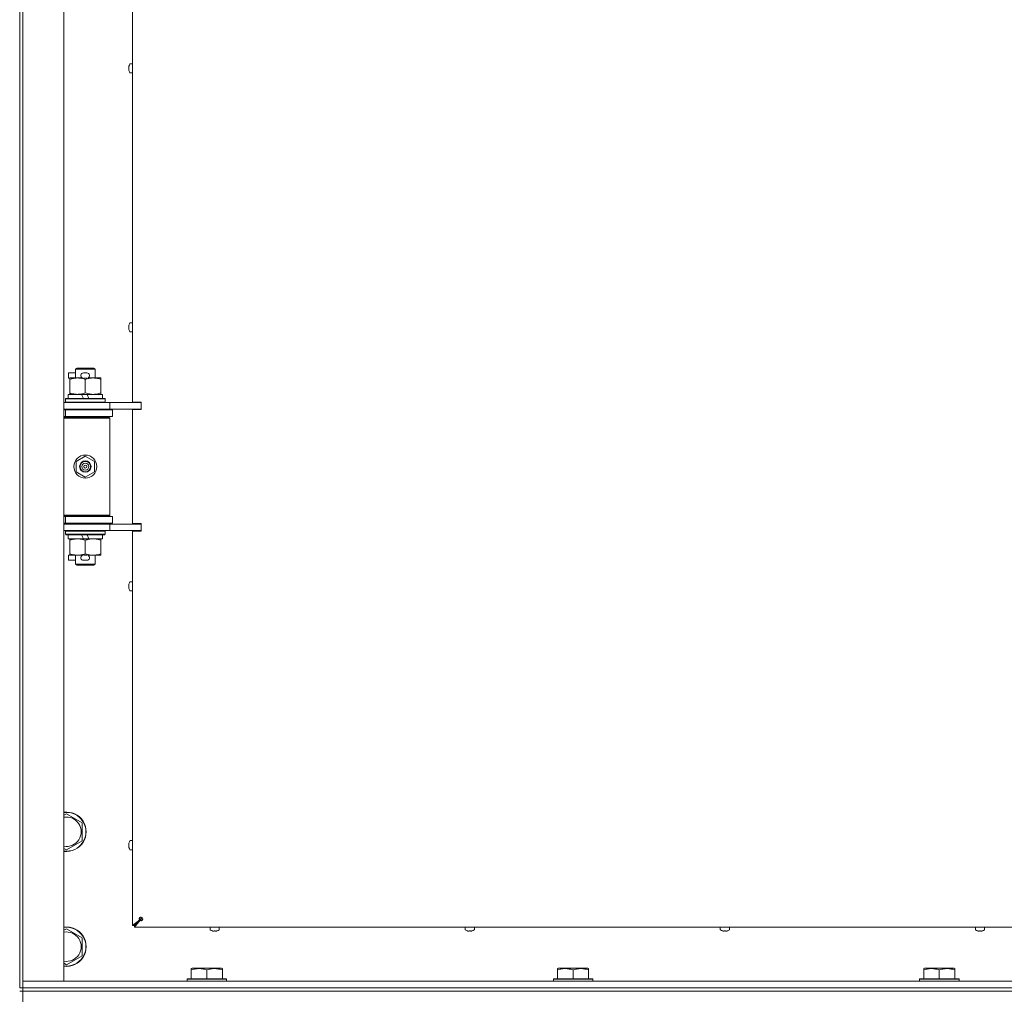
# Model space of a CAD drawing. Units: millimetres. Extents: x 0 to 29807, y -7 to 21000.
# Drawn here: x 15691 to 16291, y 13555 to 14149 of the extents above; entities that cross this region are included whole.
import ezdxf

# ---------------------------------------------------------------- set-up
doc = ezdxf.new("R2010")
doc.units = ezdxf.units.MM
doc.linetypes.add('K5LT_THIN', pattern=[0])
doc.layers.add('R', color=1, linetype='Continuous', true_color=0xff0000)
doc.layers.add('WELDING', color=7, linetype='Continuous', true_color=0xffffff)

msp = doc.modelspace()

# ---------------------------------------------------------------- linework, layer by layer
at = {"layer": 'R', "color": 7, "linetype": 'K5LT_THIN', "lineweight": 18}
for p, q in [((15718.35, 15463.8), (15718.35, 13562.8)), ((15760.15, 13915.55), (15760.15, 14474.05)), ((15691.35, 14193.8), (15691.35, 13558.8)), ((15693.35, 14193.8), (15693.35, 13558.8)), ((15757.85, 14119.25), (15757.95, 14119.24)), ((15757.95, 14118.54), (15757.85, 14118.53)), ((15757.94, 14120.24), (15757.95, 14120.23)), ((15758.72, 14121.69), (15760.15, 14121.69)), ((15760.15, 14121.69), (15760.15, 14116.09)), ((15757.95, 14117.55), (15757.94, 14117.54)), ((15758.72, 14116.09), (15760.15, 14116.09)), ((15757.94, 13962.47), (15757.95, 13962.47)), ((15758.72, 13963.93), (15760.15, 13963.93)), ((15760.15, 13963.93), (15760.15, 13958.33)), ((15757.85, 13961.49), (15757.95, 13961.47)), ((15757.95, 13960.78), (15757.85, 13960.77)), ((15757.95, 13959.79), (15757.94, 13959.78)), ((15758.72, 13958.33), (15760.15, 13958.33)), ((15721.15, 13930.2), (15721.15, 13933.4)), ((15725.35, 13933.4), (15721.15, 13933.4)), ((15725.35, 13935.72), (15726.35, 13936.3)), ((15725.35, 13935.72), (15737.35, 13935.72)), ((15725.35, 13930.3), (15725.35, 13935.72)), ((15726.35, 13936.3), (15736.35, 13936.3)), ((15732.25, 13933.4), (15730.25, 13933.4)), ((15737.35, 13935.72), (15736.35, 13936.3)), ((15737.35, 13930.3), (15737.35, 13935.72)), ((15721.85, 13930.2), (15721.15, 13930.2)), ((15721.85, 13929.45), (15721.85, 13930.3)), ((15721.85, 13930.3), (15729.7, 13930.3)), ((15721.85, 13921.15), (15721.85, 13929.45)), ((15732.21, 13930.2), (15730.3, 13930.2)), ((15731.35, 13921.15), (15731.35, 13929.45)), ((15732.81, 13930.3), (15736.1, 13930.3)), ((15736.1, 13930.3), (15740.85, 13930.3)), ((15740.85, 13930.3), (15740.85, 13929.45)), ((15740.85, 13921.15), (15740.85, 13929.45)), ((15720.85, 13917.8), (15720.85, 13920.3)), ((15720.85, 13920.3), (15729.06, 13920.3)), ((15721.85, 13920.3), (15721.85, 13921.15)), ((15732.37, 13920.3), (15729.06, 13920.3)), ((15729.06, 13920.3), (15730.22, 13917.8)), ((15732.37, 13920.3), (15733.53, 13917.8)), ((15732.37, 13920.3), (15741.85, 13920.3)), ((15740.85, 13921.15), (15740.85, 13920.3)), ((15741.85, 13917.8), (15741.85, 13920.3)), ((15718.35, 13915.3), (15746.35, 13915.3)), ((15719.35, 13917.5), (15719.53, 13917.8)), ((15719.35, 13915.6), (15719.35, 13917.5)), ((15719.35, 13917.5), (15743.35, 13917.5)), ((15719.35, 13915.6), (15719.53, 13915.3)), ((15719.35, 13915.6), (15743.35, 13915.6)), ((15719.53, 13917.8), (15743.18, 13917.8)), ((15743.35, 13917.5), (15743.18, 13917.8)), ((15743.35, 13915.6), (15743.18, 13915.3)), ((15743.35, 13915.6), (15743.35, 13917.5)), ((15746.35, 13915.3), (15762.71, 13915.3)), ((15746.35, 13911.3), (15746.35, 13915.3)), ((15760.15, 13915.55), (15765.35, 13915.55)), ((15761.35, 13915.55), (15761.35, 13915.3)), ((15765.35, 13915.3), (15762.71, 13915.3)), ((15765.35, 13911.05), (15765.35, 13915.55)), ((15718.35, 13911.3), (15746.35, 13911.3)), ((15718.35, 13910.8), (15719.35, 13910.8)), ((15719.35, 13910.8), (15731.35, 13910.8)), ((15719.35, 13906.8), (15719.35, 13910.8)), ((15725.35, 13910.8), (15725.35, 13911.3)), ((15731.35, 13910.8), (15747.85, 13910.8)), ((15737.35, 13910.8), (15737.35, 13911.3)), ((15746.35, 13911.3), (15765.35, 13911.3)), ((15747.85, 13906.8), (15747.85, 13910.8)), ((15760.15, 13841.55), (15760.15, 13911.05)), ((15760.15, 13911.05), (15765.35, 13911.05)), ((15761.35, 13911.3), (15761.35, 13911.05)), ((15718.35, 13906.8), (15719.35, 13906.8)), ((15718.35, 13906.3), (15745.85, 13906.3)), ((15718.35, 13905.8), (15746.35, 13905.8)), ((15719.35, 13906.8), (15731.35, 13906.8)), ((15725.35, 13906.3), (15725.35, 13906.8)), ((15731.35, 13906.8), (15747.85, 13906.8)), ((15737.35, 13906.3), (15737.35, 13906.8)), ((15746.35, 13905.8), (15745.85, 13906.3)), ((15746.35, 13846.8), (15746.35, 13905.8)), ((15725.85, 13879.48), (15731.35, 13882.65)), ((15725.85, 13873.12), (15725.85, 13879.48)), ((15731.35, 13882.65), (15736.85, 13879.48)), ((15736.85, 13879.48), (15736.85, 13873.12)), ((15731.35, 13869.95), (15725.85, 13873.12)), ((15736.85, 13873.12), (15731.35, 13869.95)), ((15718.35, 13846.8), (15746.35, 13846.8)), ((15718.35, 13846.3), (15745.85, 13846.3)), ((15719.35, 13845.8), (15718.35, 13845.8)), ((15719.35, 13845.8), (15719.35, 13841.8)), ((15731.35, 13845.8), (15719.35, 13845.8)), ((15725.35, 13845.8), (15725.35, 13846.3)), ((15747.85, 13845.8), (15731.35, 13845.8)), ((15737.35, 13845.8), (15737.35, 13846.3)), ((15746.35, 13846.8), (15745.85, 13846.3)), ((15747.85, 13845.8), (15747.85, 13841.8)), ((15719.35, 13841.8), (15718.35, 13841.8)), ((15746.35, 13841.3), (15718.35, 13841.3)), ((15746.35, 13837.3), (15718.35, 13837.3)), ((15731.35, 13841.8), (15719.35, 13841.8)), ((15719.35, 13837), (15719.53, 13837.3)), ((15719.35, 13835.1), (15719.35, 13837)), ((15719.35, 13837), (15743.35, 13837)), ((15725.35, 13841.3), (15725.35, 13841.8)), ((15747.85, 13841.8), (15731.35, 13841.8)), ((15737.35, 13841.3), (15737.35, 13841.8)), ((15743.35, 13837), (15743.18, 13837.3)), ((15743.35, 13835.1), (15743.35, 13837)), ((15765.35, 13841.3), (15746.35, 13841.3)), ((15746.35, 13841.3), (15746.35, 13837.3)), ((15762.71, 13837.3), (15746.35, 13837.3)), ((15760.15, 13841.55), (15765.35, 13841.55)), ((15760.15, 13596.8), (15760.15, 13837.05)), ((15760.15, 13837.05), (15765.35, 13837.05)), ((15761.35, 13841.55), (15761.35, 13841.3)), ((15761.35, 13837.3), (15761.35, 13837.05)), ((15765.35, 13837.3), (15762.71, 13837.3)), ((15765.35, 13837.05), (15765.35, 13841.55)), ((15719.35, 13835.1), (15719.53, 13834.8)), ((15719.35, 13835.1), (15743.35, 13835.1)), ((15719.53, 13834.8), (15743.18, 13834.8)), ((15720.85, 13832.3), (15720.85, 13834.8)), ((15720.85, 13832.3), (15730.22, 13832.3)), ((15721.85, 13831.45), (15721.85, 13832.3)), ((15721.85, 13823.15), (15721.85, 13831.45)), ((15729.06, 13834.8), (15730.22, 13832.3)), ((15730.22, 13832.3), (15733.53, 13832.3)), ((15731.35, 13823.15), (15731.35, 13831.45)), ((15732.37, 13834.8), (15733.53, 13832.3)), ((15733.53, 13832.3), (15741.85, 13832.3)), ((15740.85, 13832.3), (15740.85, 13831.45)), ((15740.85, 13823.15), (15740.85, 13831.45)), ((15741.85, 13832.3), (15741.85, 13834.8)), ((15743.35, 13835.1), (15743.18, 13834.8)), ((15721.15, 13819.2), (15721.15, 13822.4)), ((15721.85, 13822.4), (15721.15, 13822.4)), ((15725.35, 13819.2), (15721.15, 13819.2)), ((15721.85, 13822.3), (15721.85, 13823.15)), ((15726.6, 13822.3), (15721.85, 13822.3)), ((15725.35, 13816.88), (15725.35, 13822.3)), ((15729.7, 13822.3), (15726.6, 13822.3)), ((15732.25, 13819.2), (15730.25, 13819.2)), ((15732.21, 13822.4), (15730.3, 13822.4)), ((15736.1, 13822.3), (15732.81, 13822.3)), ((15740.85, 13822.3), (15736.1, 13822.3)), ((15737.35, 13816.88), (15737.35, 13822.3)), ((15740.85, 13823.15), (15740.85, 13822.3)), ((15725.35, 13816.88), (15726.35, 13816.3)), ((15725.35, 13816.88), (15737.35, 13816.88)), ((15726.35, 13816.3), (15736.35, 13816.3)), ((15737.35, 13816.88), (15736.35, 13816.3)), ((15758.72, 13806.16), (15760.15, 13806.16)), ((15757.85, 13803.72), (15757.95, 13803.71)), ((15757.95, 13803.02), (15757.85, 13803)), ((15757.94, 13804.71), (15757.95, 13804.71)), ((15757.95, 13802.02), (15757.94, 13802.02)), ((15758.72, 13800.56), (15760.15, 13800.56)), ((15718.35, 13663.9), (15719.85, 13664.77)), ((15719.85, 13664.77), (15729.35, 13659.28)), ((15729.35, 13659.28), (15729.35, 13648.31)), ((15729.35, 13648.31), (15719.85, 13642.83)), ((15757.85, 13645.96), (15757.95, 13645.95)), ((15757.95, 13645.25), (15757.85, 13645.24)), ((15757.94, 13646.95), (15757.95, 13646.94)), ((15757.95, 13644.26), (15757.94, 13644.25)), ((15758.72, 13648.4), (15760.15, 13648.4)), ((15719.85, 13642.83), (15718.35, 13643.7)), ((15758.72, 13642.8), (15760.15, 13642.8)), ((15760.15, 13596.8), (15764.48, 13600.13)), ((15761.35, 13596.8), (15760.15, 13596.8)), ((15765.35, 13600.8), (15761.35, 13596.8)), ((15765.35, 13600.8), (15761.35, 13596.8)), ((15764.69, 13600.13), (15761.35, 13596.8)), ((15761.35, 13596.8), (15764.69, 13600.13)), ((15764.69, 13599.93), (15761.35, 13595.6)), ((15761.35, 13595.6), (15761.35, 13596.8)), ((15764.48, 13600.13), (15764.69, 13600.13)), ((15764.69, 13599.93), (15764.69, 13600.13)), ((15766.06, 13601.51), (15765.35, 13600.8)), ((15766.06, 13601.51), (15765.35, 13600.8)), ((15718.35, 13593.9), (15719.85, 13594.77)), ((15719.85, 13594.77), (15729.35, 13589.28)), ((16325.35, 13595.6), (15761.35, 13595.6)), ((15807.35, 13594.16), (15807.35, 13595.6)), ((15807.35, 13595.6), (15812.95, 13595.6)), ((15808.81, 13593.38), (15808.81, 13593.4)), ((15809.79, 13593.3), (15809.81, 13593.4)), ((15810.5, 13593.4), (15810.51, 13593.3)), ((15811.5, 13593.4), (15811.5, 13593.38)), ((15812.95, 13594.16), (15812.95, 13595.6)), ((15962.82, 13594.16), (15962.82, 13595.6)), ((15962.82, 13595.6), (15968.42, 13595.6)), ((15964.27, 13593.38), (15964.28, 13593.4)), ((15965.26, 13593.3), (15965.27, 13593.4)), ((15965.97, 13593.4), (15965.98, 13593.3)), ((15966.96, 13593.4), (15966.97, 13593.38)), ((15968.42, 13594.16), (15968.42, 13595.6)), ((16118.29, 13594.16), (16118.29, 13595.6)), ((16118.29, 13595.6), (16123.89, 13595.6)), ((16119.74, 13593.38), (16119.75, 13593.4)), ((16120.73, 13593.3), (16120.74, 13593.4)), ((16121.43, 13593.4), (16121.45, 13593.3)), ((16122.43, 13593.4), (16122.44, 13593.38)), ((16123.89, 13594.16), (16123.89, 13595.6)), ((16273.75, 13594.16), (16273.75, 13595.6)), ((16273.75, 13595.6), (16279.35, 13595.6)), ((16275.21, 13593.38), (16275.21, 13593.4)), ((16276.19, 13593.3), (16276.21, 13593.4)), ((16276.9, 13593.4), (16276.91, 13593.3)), ((16277.9, 13593.4), (16277.9, 13593.38)), ((16279.35, 13594.16), (16279.35, 13595.6)), ((15729.35, 13589.28), (15729.35, 13578.31)), ((15729.35, 13578.31), (15719.85, 13572.83)), ((15719.85, 13572.83), (15718.35, 13573.7)), ((15795.85, 13570.5), (15796.38, 13570.8)), ((15795.85, 13569.65), (15795.85, 13570.5)), ((15795.85, 13569.65), (15795.85, 13564.3)), ((15814.33, 13570.8), (15796.38, 13570.8)), ((15805.35, 13569.65), (15805.35, 13564.3)), ((15814.85, 13570.5), (15814.33, 13570.8)), ((15814.85, 13570.5), (15814.85, 13569.65)), ((15814.85, 13569.65), (15814.85, 13564.3)), ((16019.05, 13570.5), (16019.58, 13570.8)), ((16019.05, 13569.65), (16019.05, 13570.5)), ((16019.05, 13569.65), (16019.05, 13564.3)), ((16037.53, 13570.8), (16019.58, 13570.8)), ((16028.55, 13569.65), (16028.55, 13564.3)), ((16038.05, 13570.5), (16037.53, 13570.8)), ((16038.05, 13570.5), (16038.05, 13569.65)), ((16038.05, 13569.65), (16038.05, 13564.3)), ((16242.25, 13570.5), (16242.78, 13570.8)), ((16242.25, 13569.65), (16242.25, 13570.5)), ((16242.25, 13569.65), (16242.25, 13564.3)), ((16260.73, 13570.8), (16242.78, 13570.8)), ((16251.75, 13569.65), (16251.75, 13564.3)), ((16261.25, 13570.5), (16260.73, 13570.8)), ((16261.25, 13570.5), (16261.25, 13569.65)), ((16261.25, 13569.65), (16261.25, 13564.3)), ((15693.35, 13562.8), (15701.35, 13562.8)), ((15701.35, 13562.8), (15693.35, 13562.8)), ((15718.35, 13562.8), (15701.35, 13562.8)), ((15701.35, 13562.8), (17025.35, 13562.8)), ((15793.35, 13564), (15793.53, 13564.3)), ((15793.35, 13564), (15793.35, 13562.8)), ((15817.35, 13564), (15793.35, 13564)), ((15817.18, 13564.3), (15793.53, 13564.3)), ((15817.35, 13564), (15817.18, 13564.3)), ((15817.35, 13564), (15817.35, 13562.8)), ((16016.55, 13564), (16016.73, 13564.3)), ((16016.55, 13564), (16016.55, 13562.8)), ((16040.55, 13564), (16016.55, 13564)), ((16040.38, 13564.3), (16016.73, 13564.3)), ((16040.55, 13564), (16040.38, 13564.3)), ((16040.55, 13564), (16040.55, 13562.8)), ((16239.75, 13564), (16239.93, 13564.3)), ((16239.75, 13564), (16239.75, 13562.8)), ((16263.75, 13564), (16239.75, 13564)), ((16263.58, 13564.3), (16239.93, 13564.3)), ((16263.75, 13564), (16263.58, 13564.3)), ((16263.75, 13564), (16263.75, 13562.8)), ((15691.35, 13558.8), (15693.35, 13558.8)), ((15691.35, 13556.8), (15693.35, 13556.8)), ((15693.35, 13556.8), (15693.35, 13558.8)), ((15693.35, 13558.8), (15701.35, 13558.8)), ((15701.35, 13558.8), (15693.35, 13558.8)), ((15693.35, 13556.8), (15701.35, 13556.8)), ((15693.35, 13556.8), (15693.35, 12921.8)), ((15701.35, 13556.8), (15693.35, 13556.8)), ((15701.35, 13558.8), (17025.35, 13558.8)), ((15701.35, 13558.8), (17025.35, 13558.8)), ((17025.35, 13556.8), (15701.35, 13556.8)), ((15701.35, 13556.8), (17025.35, 13556.8))]:
    msp.add_line(p, q, dxfattribs=at)
for radius in [7, 3.49, 3.49, 3.25, 3.19, 3.19, 2.1, 0.9]:
    msp.add_circle((15731.35, 13876.3), radius, dxfattribs=at)
for centre, radius, start, end in [((15762.75, 14118.89), 5, 147.20283, 164.36159), ((15758.72, 14121.49), 0.2, 90, 147.20283), ((15762.75, 14118.89), 5, 195.63841, 212.79717), ((15758.72, 14116.29), 0.2, 212.79717, 270), ((15762.75, 13961.13), 5, 147.20283, 164.36159), ((15758.72, 13963.73), 0.2, 90, 147.20283), ((15762.75, 13961.13), 5, 195.63841, 212.79717), ((15758.72, 13958.53), 0.2, 212.79717, 270), ((15730.25, 13931.8), 1.6, 90, 249.63587), ((15732.25, 13931.8), 1.6, 290.36413, 90), ((15719.35, 13902.8), 4, 61.04498, 90), ((15719.35, 13849.8), 4, 270, 298.95502), ((15730.25, 13820.8), 1.6, 110.36413, 270), ((15732.25, 13820.8), 1.6, 270, 69.63587), ((15762.75, 13803.36), 5, 147.20283, 164.36159), ((15758.72, 13805.96), 0.2, 90, 147.20283), ((15762.75, 13803.36), 5, 195.63841, 212.79717), ((15758.72, 13800.76), 0.2, 212.79717, 270), ((15719.85, 13653.8), 12, 262.81924, 97.18076), ((15719.85, 13653.8), 11.83, 262.71351, 97.28649), ((15719.85, 13653.8), 8.97, 260.37625, 99.62375), ((15762.75, 13645.6), 5, 147.20283, 164.36159), ((15762.75, 13645.6), 5, 195.63841, 212.79717), ((15758.72, 13648.2), 0.2, 90, 147.20283), ((15758.72, 13643), 0.2, 212.79717, 270), ((15765.35, 13600.8), 1, 0, 90), ((15719.85, 13583.8), 12, 262.81924, 97.18076), ((15719.85, 13583.8), 11.83, 262.71351, 97.28649), ((15719.85, 13583.8), 8.97, 260.37625, 99.62375), ((15807.55, 13594.16), 0.2, 180, 237.20283), ((15810.15, 13598.2), 5, 237.20283, 254.36159), ((15810.15, 13598.2), 5, 285.63841, 302.79717), ((15812.75, 13594.16), 0.2, 302.79717, 0), ((15963.02, 13594.16), 0.2, 180, 237.20283), ((15965.62, 13598.2), 5, 237.20283, 254.36159), ((15965.62, 13598.2), 5, 285.63841, 302.79717), ((15968.22, 13594.16), 0.2, 302.79717, 0), ((16118.49, 13594.16), 0.2, 180, 237.20283), ((16121.09, 13598.2), 5, 237.20283, 254.36159), ((16121.09, 13598.2), 5, 285.63841, 302.79717), ((16123.69, 13594.16), 0.2, 302.79717, 0), ((16273.95, 13594.16), 0.2, 180, 237.20283), ((16276.55, 13598.2), 5, 237.20283, 254.36159), ((16276.55, 13598.2), 5, 285.63841, 302.79717), ((16279.15, 13594.16), 0.2, 302.79717, 0)]:
    msp.add_arc(centre, radius, start, end, dxfattribs=at)
for centre, major_axis, ratio, start_param, end_param in [((15762.7, 14118.89), (0, -4.99), 0.989534, 4.440023, 4.52551), ((15762.7, 14118.89), (0, -4.99), 0.989534, 4.440023, 4.52551), ((15762.17, 14118.89), (0, -4.86), 0.870724, 4.640976, 4.783802), ((15762.17, 14118.89), (0, -4.86), 0.870724, 4.640976, 4.712389), ((15762.17, 14118.89), (0, -4.86), 0.870724, 4.712389, 4.783802), ((15762.7, 14118.89), (0, -4.99), 0.989534, 4.899268, 4.984755), ((15762.7, 14118.89), (0, -4.99), 0.989534, 4.899268, 4.984755), ((15762.7, 13961.13), (0, -4.99), 0.989534, 4.440023, 4.52551), ((15762.7, 13961.13), (0, -4.99), 0.989534, 4.440023, 4.52551), ((15762.7, 13961.13), (0, -4.99), 0.989534, 4.899268, 4.984755), ((15762.7, 13961.13), (0, -4.99), 0.989534, 4.899268, 4.984755), ((15762.17, 13961.13), (0, -4.86), 0.870724, 4.640976, 4.783802), ((15762.17, 13961.13), (0, -4.86), 0.870724, 4.640976, 4.712389), ((15762.17, 13961.13), (0, -4.86), 0.870724, 4.712389, 4.783802), ((15762.7, 13803.36), (0, -4.99), 0.989534, 4.440023, 4.52551), ((15762.7, 13803.36), (0, -4.99), 0.989534, 4.440023, 4.52551), ((15762.7, 13803.36), (0, -4.99), 0.989534, 4.899268, 4.984755), ((15762.7, 13803.36), (0, -4.99), 0.989534, 4.899268, 4.984755), ((15762.17, 13803.36), (0, -4.86), 0.870724, 4.640976, 4.783802), ((15762.17, 13803.36), (0, -4.86), 0.870724, 4.640976, 4.712389), ((15762.17, 13803.36), (0, -4.86), 0.870724, 4.712389, 4.783802), ((15762.7, 13645.6), (0, -4.99), 0.989534, 4.440023, 4.52551), ((15762.7, 13645.6), (0, -4.99), 0.989534, 4.440023, 4.52551), ((15762.7, 13645.6), (0, -4.99), 0.989534, 4.899268, 4.984755), ((15762.7, 13645.6), (0, -4.99), 0.989534, 4.899268, 4.984755), ((15762.17, 13645.6), (0, -4.86), 0.870724, 4.640976, 4.783802), ((15762.17, 13645.6), (0, -4.86), 0.870724, 4.640976, 4.712389), ((15762.17, 13645.6), (0, -4.86), 0.870724, 4.712389, 4.783802), ((15810.15, 13598.15), (4.99, 0), 0.989534, 4.440023, 4.52551), ((15810.15, 13598.15), (4.99, 0), 0.989534, 4.440023, 4.52551), ((15810.15, 13597.61), (4.86, 0), 0.870724, 4.640976, 4.783802), ((15810.15, 13597.61), (4.86, 0), 0.870724, 4.640976, 4.712389), ((15810.15, 13597.61), (4.86, 0), 0.870724, 4.712389, 4.783802), ((15810.15, 13598.15), (4.99, 0), 0.989534, 4.899268, 4.984755), ((15810.15, 13598.15), (4.99, 0), 0.989534, 4.899268, 4.984755), ((15965.62, 13598.15), (4.99, 0), 0.989534, 4.440023, 4.52551), ((15965.62, 13598.15), (4.99, 0), 0.989534, 4.440023, 4.52551), ((15965.62, 13597.61), (4.86, 0), 0.870724, 4.640976, 4.783802), ((15965.62, 13597.61), (4.86, 0), 0.870724, 4.640976, 4.712389), ((15965.62, 13597.61), (4.86, 0), 0.870724, 4.712389, 4.783802), ((15965.62, 13598.15), (4.99, 0), 0.989534, 4.899268, 4.984755), ((15965.62, 13598.15), (4.99, 0), 0.989534, 4.899268, 4.984755), ((16121.09, 13598.15), (4.99, 0), 0.989534, 4.440023, 4.52551), ((16121.09, 13598.15), (4.99, 0), 0.989534, 4.440023, 4.52551), ((16121.09, 13597.61), (4.86, 0), 0.870724, 4.640976, 4.783802), ((16121.09, 13597.61), (4.86, 0), 0.870724, 4.640976, 4.712389), ((16121.09, 13597.61), (4.86, 0), 0.870724, 4.712389, 4.783802), ((16121.09, 13598.15), (4.99, 0), 0.989534, 4.899268, 4.984755), ((16121.09, 13598.15), (4.99, 0), 0.989534, 4.899268, 4.984755), ((16276.55, 13598.15), (4.99, 0), 0.989534, 4.440023, 4.52551), ((16276.55, 13598.15), (4.99, 0), 0.989534, 4.440023, 4.52551), ((16276.55, 13597.61), (4.86, 0), 0.870724, 4.640976, 4.783802), ((16276.55, 13597.61), (4.86, 0), 0.870724, 4.640976, 4.712389), ((16276.55, 13597.61), (4.86, 0), 0.870724, 4.712389, 4.783802), ((16276.55, 13598.15), (4.99, 0), 0.989534, 4.899268, 4.984755), ((16276.55, 13598.15), (4.99, 0), 0.989534, 4.899268, 4.984755)]:
    msp.add_ellipse(centre, major_axis=major_axis, ratio=ratio, start_param=start_param, end_param=end_param, dxfattribs=at)
at = {"layer": 'WELDING', "color": 7, "linetype": 'K5LT_THIN', "lineweight": 18}
for points in [[(15757.8, 14119.39), (15757.81, 14119.53), (15757.83, 14119.67), (15757.85, 14119.82)], [(15757.85, 14119.82), (15757.83, 14119.67), (15757.81, 14119.53), (15757.8, 14119.39)], [(15757.85, 14119.25), (15757.83, 14119.3), (15757.81, 14119.34), (15757.8, 14119.39)], [(15757.8, 14119.39), (15757.81, 14119.34), (15757.83, 14119.3), (15757.85, 14119.25)], [(15757.85, 14118.53), (15757.83, 14118.48), (15757.81, 14118.44), (15757.8, 14118.4)], [(15757.8, 14118.4), (15757.81, 14118.44), (15757.83, 14118.48), (15757.85, 14118.53)], [(15757.85, 14117.96), (15757.83, 14118.11), (15757.81, 14118.25), (15757.8, 14118.4)], [(15757.8, 14118.4), (15757.81, 14118.25), (15757.83, 14118.11), (15757.85, 14117.96)], [(15757.8, 13961.62), (15757.81, 13961.77), (15757.83, 13961.91), (15757.85, 13962.05)], [(15757.85, 13962.05), (15757.83, 13961.91), (15757.81, 13961.77), (15757.8, 13961.62)], [(15757.85, 13961.49), (15757.83, 13961.53), (15757.81, 13961.58), (15757.8, 13961.62)], [(15757.8, 13961.62), (15757.81, 13961.58), (15757.83, 13961.53), (15757.85, 13961.49)], [(15757.85, 13960.77), (15757.83, 13960.72), (15757.81, 13960.68), (15757.8, 13960.63)], [(15757.8, 13960.63), (15757.81, 13960.68), (15757.83, 13960.72), (15757.85, 13960.77)], [(15757.85, 13960.2), (15757.83, 13960.34), (15757.81, 13960.49), (15757.8, 13960.63)], [(15757.8, 13960.63), (15757.81, 13960.49), (15757.83, 13960.34), (15757.85, 13960.2)], [(15757.8, 13803.86), (15757.81, 13804), (15757.83, 13804.15), (15757.85, 13804.29)], [(15757.85, 13804.29), (15757.83, 13804.15), (15757.81, 13804), (15757.8, 13803.86)], [(15757.85, 13803.72), (15757.83, 13803.77), (15757.81, 13803.82), (15757.8, 13803.86)], [(15757.8, 13803.86), (15757.81, 13803.82), (15757.83, 13803.77), (15757.85, 13803.72)], [(15757.85, 13803), (15757.83, 13802.96), (15757.81, 13802.91), (15757.8, 13802.87)], [(15757.8, 13802.87), (15757.81, 13802.91), (15757.83, 13802.96), (15757.85, 13803)], [(15757.85, 13802.44), (15757.83, 13802.58), (15757.81, 13802.72), (15757.8, 13802.87)], [(15757.8, 13802.87), (15757.81, 13802.72), (15757.83, 13802.58), (15757.85, 13802.44)], [(15757.8, 13646.1), (15757.81, 13646.24), (15757.83, 13646.38), (15757.85, 13646.53)], [(15757.85, 13646.53), (15757.83, 13646.38), (15757.81, 13646.24), (15757.8, 13646.1)], [(15757.85, 13645.96), (15757.83, 13646.01), (15757.81, 13646.05), (15757.8, 13646.1)], [(15757.8, 13646.1), (15757.81, 13646.05), (15757.83, 13646.01), (15757.85, 13645.96)], [(15757.85, 13645.24), (15757.83, 13645.19), (15757.81, 13645.15), (15757.8, 13645.1)], [(15757.8, 13645.1), (15757.81, 13645.15), (15757.83, 13645.19), (15757.85, 13645.24)], [(15757.85, 13644.67), (15757.83, 13644.82), (15757.81, 13644.96), (15757.8, 13645.1)], [(15757.8, 13645.1), (15757.81, 13644.96), (15757.83, 13644.82), (15757.85, 13644.67)], [(15809.66, 13593.25), (15809.51, 13593.26), (15809.37, 13593.28), (15809.23, 13593.3)], [(15809.23, 13593.3), (15809.37, 13593.28), (15809.51, 13593.26), (15809.66, 13593.25)], [(15809.79, 13593.3), (15809.75, 13593.28), (15809.7, 13593.26), (15809.66, 13593.25)], [(15809.66, 13593.25), (15809.7, 13593.26), (15809.75, 13593.28), (15809.79, 13593.3)], [(15810.51, 13593.3), (15810.56, 13593.28), (15810.61, 13593.26), (15810.65, 13593.25)], [(15810.65, 13593.25), (15810.61, 13593.26), (15810.56, 13593.28), (15810.51, 13593.3)], [(15811.08, 13593.3), (15810.94, 13593.28), (15810.79, 13593.26), (15810.65, 13593.25)], [(15810.65, 13593.25), (15810.79, 13593.26), (15810.94, 13593.28), (15811.08, 13593.3)], [(15965.13, 13593.25), (15964.98, 13593.26), (15964.84, 13593.28), (15964.69, 13593.3)], [(15964.69, 13593.3), (15964.84, 13593.28), (15964.98, 13593.26), (15965.13, 13593.25)], [(15965.26, 13593.3), (15965.21, 13593.28), (15965.17, 13593.26), (15965.13, 13593.25)], [(15965.13, 13593.25), (15965.17, 13593.26), (15965.21, 13593.28), (15965.26, 13593.3)], [(15965.98, 13593.3), (15966.03, 13593.28), (15966.07, 13593.26), (15966.12, 13593.25)], [(15966.12, 13593.25), (15966.07, 13593.26), (15966.03, 13593.28), (15965.98, 13593.3)], [(15966.55, 13593.3), (15966.4, 13593.28), (15966.26, 13593.26), (15966.12, 13593.25)], [(15966.12, 13593.25), (15966.26, 13593.26), (15966.4, 13593.28), (15966.55, 13593.3)], [(16120.59, 13593.25), (16120.45, 13593.26), (16120.3, 13593.28), (16120.16, 13593.3)], [(16120.16, 13593.3), (16120.3, 13593.28), (16120.45, 13593.26), (16120.59, 13593.25)], [(16120.73, 13593.3), (16120.68, 13593.28), (16120.64, 13593.26), (16120.59, 13593.25)], [(16120.59, 13593.25), (16120.64, 13593.26), (16120.68, 13593.28), (16120.73, 13593.3)], [(16121.45, 13593.3), (16121.49, 13593.28), (16121.54, 13593.26), (16121.58, 13593.25)], [(16121.58, 13593.25), (16121.54, 13593.26), (16121.49, 13593.28), (16121.45, 13593.3)], [(16122.01, 13593.3), (16121.87, 13593.28), (16121.73, 13593.26), (16121.58, 13593.25)], [(16121.58, 13593.25), (16121.73, 13593.26), (16121.87, 13593.28), (16122.01, 13593.3)], [(16276.06, 13593.25), (16275.91, 13593.26), (16275.77, 13593.28), (16275.63, 13593.3)], [(16275.63, 13593.3), (16275.77, 13593.28), (16275.91, 13593.26), (16276.06, 13593.25)], [(16276.19, 13593.3), (16276.15, 13593.28), (16276.1, 13593.26), (16276.06, 13593.25)], [(16276.06, 13593.25), (16276.1, 13593.26), (16276.15, 13593.28), (16276.19, 13593.3)], [(16276.91, 13593.3), (16276.96, 13593.28), (16277.01, 13593.26), (16277.05, 13593.25)], [(16277.05, 13593.25), (16277.01, 13593.26), (16276.96, 13593.28), (16276.91, 13593.3)], [(16277.48, 13593.3), (16277.34, 13593.28), (16277.19, 13593.26), (16277.05, 13593.25)], [(16277.05, 13593.25), (16277.19, 13593.26), (16277.34, 13593.28), (16277.48, 13593.3)]]:
    msp.add_open_spline(points, degree=3, dxfattribs=at)
for points, knots in [([(15731.35, 13929.45), (15730.79, 13929.64), (15729.98, 13929.87), (15728.98, 13930.08), (15728.39, 13930.18), (15727.87, 13930.24), (15727.27, 13930.29), (15726.66, 13930.31), (15726.04, 13930.29), (15725.59, 13930.26), (15725.09, 13930.21), (15724.46, 13930.12), (15723.32, 13929.9), (15722.43, 13929.64), (15721.85, 13929.45)], [0, 0, 0, 0, 2.72415, 3.912285, 4.716446, 5.530362, 6.353984, 7.500189, 8.40607, 9.211142, 9.605533, 10.761675, 12.184093, 15, 15, 15, 15]), ([(15736.1, 13930.3), (15735.78, 13930.3), (15735.24, 13930.28), (15734.39, 13930.19), (15733.48, 13930.04), (15732.44, 13929.79), (15731.71, 13929.57), (15731.35, 13929.45)], [0, 0, 0, 0, 1.597458, 2.676777, 4.235764, 6.182879, 8, 8, 8, 8]), ([(15740.85, 13929.45), (15740.28, 13929.64), (15739.43, 13929.89), (15738.32, 13930.11), (15737.6, 13930.22), (15736.86, 13930.28), (15736.38, 13930.3), (15736.1, 13930.3)], [0, 0, 0, 0, 3.005828, 4.318193, 5.5895, 6.632109, 8, 8, 8, 8]), ([(15721.85, 13921.15), (15722.35, 13920.98), (15723.11, 13920.76), (15724.08, 13920.55), (15724.75, 13920.43), (15725.37, 13920.36), (15725.99, 13920.31), (15726.4, 13920.3), (15726.6, 13920.3)], [0, 0, 0, 0, 2.905563, 4.375924, 5.511195, 6.679161, 7.850161, 9, 9, 9, 9]), ([(15726.6, 13920.3), (15726.82, 13920.3), (15727.25, 13920.31), (15727.89, 13920.36), (15728.53, 13920.44), (15729.33, 13920.58), (15730.27, 13920.81), (15731, 13921.03), (15731.35, 13921.15)], [0, 0, 0, 0, 1.192024, 2.404251, 3.60809, 4.765234, 6.955738, 9, 9, 9, 9]), ([(15731.35, 13921.15), (15731.78, 13921.01), (15732.53, 13920.78), (15733.53, 13920.55), (15734.35, 13920.42), (15735.09, 13920.33), (15735.68, 13920.3), (15736.01, 13920.3), (15736.1, 13920.3)], [0, 0, 0, 0, 2.494996, 4.309231, 5.73815, 7.133977, 8.472011, 9, 9, 9, 9]), ([(15736.1, 13920.3), (15736.41, 13920.3), (15737.03, 13920.32), (15737.79, 13920.41), (15738.65, 13920.55), (15739.63, 13920.77), (15740.44, 13921.01), (15740.85, 13921.15)], [0, 0, 0, 0, 1.523216, 3.057663, 3.814901, 5.878539, 8, 8, 8, 8]), ([(15731.35, 13831.45), (15730.79, 13831.64), (15729.98, 13831.87), (15728.98, 13832.08), (15728.39, 13832.18), (15727.87, 13832.24), (15727.27, 13832.29), (15726.66, 13832.31), (15726.04, 13832.29), (15725.59, 13832.26), (15725.09, 13832.21), (15724.46, 13832.12), (15723.32, 13831.9), (15722.43, 13831.64), (15721.85, 13831.45)], [0, 0, 0, 0, 2.72415, 3.912285, 4.716446, 5.530362, 6.353984, 7.500189, 8.40607, 9.211142, 9.605533, 10.761675, 12.184093, 15, 15, 15, 15]), ([(15736.1, 13832.3), (15735.78, 13832.3), (15735.24, 13832.28), (15734.39, 13832.19), (15733.48, 13832.04), (15732.44, 13831.79), (15731.71, 13831.57), (15731.35, 13831.45)], [0, 0, 0, 0, 1.597458, 2.676777, 4.235764, 6.182879, 8, 8, 8, 8]), ([(15740.85, 13831.45), (15740.28, 13831.64), (15739.43, 13831.89), (15738.32, 13832.11), (15737.6, 13832.22), (15736.86, 13832.28), (15736.38, 13832.3), (15736.1, 13832.3)], [0, 0, 0, 0, 3.005828, 4.318193, 5.5895, 6.632109, 8, 8, 8, 8]), ([(15721.85, 13823.15), (15722.35, 13822.98), (15723.11, 13822.76), (15724.08, 13822.55), (15724.75, 13822.43), (15725.37, 13822.36), (15725.99, 13822.31), (15726.4, 13822.3), (15726.6, 13822.3)], [0, 0, 0, 0, 2.905563, 4.375924, 5.511195, 6.679161, 7.850161, 9, 9, 9, 9]), ([(15726.6, 13822.3), (15726.82, 13822.3), (15727.25, 13822.31), (15727.89, 13822.36), (15728.53, 13822.44), (15729.33, 13822.58), (15730.27, 13822.81), (15731, 13823.03), (15731.35, 13823.15)], [0, 0, 0, 0, 1.192024, 2.404251, 3.60809, 4.765234, 6.955738, 9, 9, 9, 9]), ([(15731.35, 13823.15), (15731.78, 13823.01), (15732.53, 13822.78), (15733.53, 13822.55), (15734.35, 13822.42), (15735.09, 13822.33), (15735.68, 13822.3), (15736.01, 13822.3), (15736.1, 13822.3)], [0, 0, 0, 0, 2.494996, 4.309231, 5.73815, 7.133977, 8.472011, 9, 9, 9, 9]), ([(15736.1, 13822.3), (15736.41, 13822.3), (15737.03, 13822.32), (15737.79, 13822.41), (15738.65, 13822.55), (15739.63, 13822.77), (15740.44, 13823.01), (15740.85, 13823.15)], [0, 0, 0, 0, 1.523216, 3.057663, 3.814901, 5.878539, 8, 8, 8, 8]), ([(15764.48, 13600.13), (15764.44, 13600.18), (15764.35, 13600.28), (15764.27, 13600.43), (15764.21, 13600.58), (15764.19, 13600.73), (15764.19, 13600.88), (15764.22, 13601.03), (15764.27, 13601.18), (15764.35, 13601.32), (15764.46, 13601.45), (15764.59, 13601.56), (15764.74, 13601.65), (15764.9, 13601.73), (15765.07, 13601.77), (15765.23, 13601.8), (15765.32, 13601.8), (15765.35, 13601.8)], [0, 0, 0, 0, 1.504505, 2.81434, 3.972756, 5.153591, 6.361741, 7.555487, 8.761047, 9.978755, 11.210245, 12.448996, 13.683637, 14.911265, 16.210718, 17.240384, 18, 18, 18, 18]), ([(15764.69, 13600.13), (15764.65, 13600.18), (15764.58, 13600.28), (15764.51, 13600.45), (15764.47, 13600.61), (15764.45, 13600.77), (15764.46, 13600.93), (15764.49, 13601.09), (15764.55, 13601.24), (15764.62, 13601.39), (15764.72, 13601.51), (15764.83, 13601.62), (15764.96, 13601.71), (15765.1, 13601.76), (15765.23, 13601.79), (15765.32, 13601.8), (15765.35, 13601.8)], [0, 0, 0, 0, 1.502176, 2.810833, 3.971347, 5.157416, 6.374463, 7.578465, 8.792784, 10.013189, 11.236206, 12.450171, 13.65881, 14.963383, 16.078753, 17, 17, 17, 17]), ([(15766.35, 13600.8), (15766.35, 13600.73), (15766.34, 13600.59), (15766.3, 13600.4), (15766.23, 13600.23), (15766.15, 13600.08), (15766.04, 13599.95), (15765.92, 13599.83), (15765.78, 13599.74), (15765.64, 13599.68), (15765.49, 13599.64), (15765.33, 13599.63), (15765.18, 13599.65), (15765.03, 13599.69), (15764.89, 13599.76), (15764.78, 13599.84), (15764.71, 13599.9), (15764.69, 13599.93)], [0, 0, 0, 0, 1.470867, 2.756302, 3.913126, 5.112062, 6.359704, 7.595701, 8.829867, 10.050416, 11.257472, 12.455125, 13.649414, 14.853025, 16.044355, 17.09644, 18, 18, 18, 18]), ([(15766.35, 13600.8), (15766.35, 13600.74), (15766.34, 13600.63), (15766.29, 13600.48), (15766.23, 13600.35), (15766.14, 13600.23), (15766.02, 13600.13), (15765.89, 13600.04), (15765.74, 13599.97), (15765.59, 13599.92), (15765.43, 13599.9), (15765.26, 13599.9), (15765.1, 13599.93), (15764.95, 13599.98), (15764.81, 13600.04), (15764.72, 13600.1), (15764.69, 13600.13)], [0, 0, 0, 0, 1.431968, 2.683968, 3.812303, 4.983484, 6.206496, 7.424194, 8.64762, 9.864829, 11.074261, 12.279315, 13.489232, 14.680729, 15.853079, 17, 17, 17, 17]), ([(15805.35, 13569.65), (15804.92, 13569.79), (15804.35, 13569.96), (15803.66, 13570.13), (15803.24, 13570.22), (15802.79, 13570.31), (15802.31, 13570.38), (15801.82, 13570.44), (15801.26, 13570.48), (15800.64, 13570.5), (15800.12, 13570.49), (15799.65, 13570.46), (15799.13, 13570.41), (15798.36, 13570.3), (15797.24, 13570.07), (15796.38, 13569.82), (15795.85, 13569.65)], [0, 0, 0, 0, 2.392038, 3.094773, 3.749673, 4.638938, 5.533553, 6.273967, 7.269403, 8.499731, 9.554906, 10.026159, 10.962726, 12.336972, 14.092661, 17, 17, 17, 17]), ([(15814.85, 13569.65), (15814.42, 13569.79), (15813.85, 13569.96), (15813.16, 13570.13), (15812.74, 13570.22), (15812.29, 13570.31), (15811.81, 13570.38), (15811.32, 13570.44), (15810.76, 13570.48), (15810.14, 13570.5), (15809.62, 13570.49), (15809.15, 13570.46), (15808.63, 13570.41), (15807.86, 13570.3), (15806.74, 13570.07), (15805.88, 13569.82), (15805.35, 13569.65)], [0, 0, 0, 0, 2.392038, 3.094773, 3.749673, 4.638938, 5.533553, 6.273967, 7.269403, 8.499731, 9.554906, 10.026159, 10.962726, 12.336972, 14.092661, 17, 17, 17, 17]), ([(16028.55, 13569.65), (16028.12, 13569.79), (16027.55, 13569.96), (16026.86, 13570.13), (16026.44, 13570.22), (16025.99, 13570.31), (16025.51, 13570.38), (16025.02, 13570.44), (16024.46, 13570.48), (16023.84, 13570.5), (16023.32, 13570.49), (16022.85, 13570.46), (16022.33, 13570.41), (16021.56, 13570.3), (16020.44, 13570.07), (16019.58, 13569.82), (16019.05, 13569.65)], [0, 0, 0, 0, 2.392038, 3.094773, 3.749673, 4.638938, 5.533553, 6.273967, 7.269403, 8.499731, 9.554906, 10.026159, 10.962726, 12.336972, 14.092661, 17, 17, 17, 17]), ([(16038.05, 13569.65), (16037.62, 13569.79), (16037.05, 13569.96), (16036.36, 13570.13), (16035.94, 13570.22), (16035.49, 13570.31), (16035.01, 13570.38), (16034.52, 13570.44), (16033.96, 13570.48), (16033.34, 13570.5), (16032.82, 13570.49), (16032.35, 13570.46), (16031.83, 13570.41), (16031.06, 13570.3), (16029.94, 13570.07), (16029.08, 13569.82), (16028.55, 13569.65)], [0, 0, 0, 0, 2.392038, 3.094773, 3.749673, 4.638938, 5.533553, 6.273967, 7.269403, 8.499731, 9.554906, 10.026159, 10.962726, 12.336972, 14.092661, 17, 17, 17, 17]), ([(16251.75, 13569.65), (16251.32, 13569.79), (16250.75, 13569.96), (16250.06, 13570.13), (16249.64, 13570.22), (16249.19, 13570.31), (16248.71, 13570.38), (16248.22, 13570.44), (16247.66, 13570.48), (16247.04, 13570.5), (16246.52, 13570.49), (16246.05, 13570.46), (16245.53, 13570.41), (16244.76, 13570.3), (16243.64, 13570.07), (16242.78, 13569.82), (16242.25, 13569.65)], [0, 0, 0, 0, 2.392038, 3.094773, 3.749673, 4.638938, 5.533553, 6.273967, 7.269403, 8.499731, 9.554906, 10.026159, 10.962726, 12.336972, 14.092661, 17, 17, 17, 17]), ([(16261.25, 13569.65), (16260.82, 13569.79), (16260.25, 13569.96), (16259.56, 13570.13), (16259.14, 13570.22), (16258.69, 13570.31), (16258.21, 13570.38), (16257.72, 13570.44), (16257.16, 13570.48), (16256.54, 13570.5), (16256.02, 13570.49), (16255.55, 13570.46), (16255.03, 13570.41), (16254.26, 13570.3), (16253.14, 13570.07), (16252.28, 13569.82), (16251.75, 13569.65)], [0, 0, 0, 0, 2.392038, 3.094773, 3.749673, 4.638938, 5.533553, 6.273967, 7.269403, 8.499731, 9.554906, 10.026159, 10.962726, 12.336972, 14.092661, 17, 17, 17, 17])]:
    msp.add_open_spline(points, degree=3, knots=knots, dxfattribs=at)

doc.saveas('drawing.dxf')
